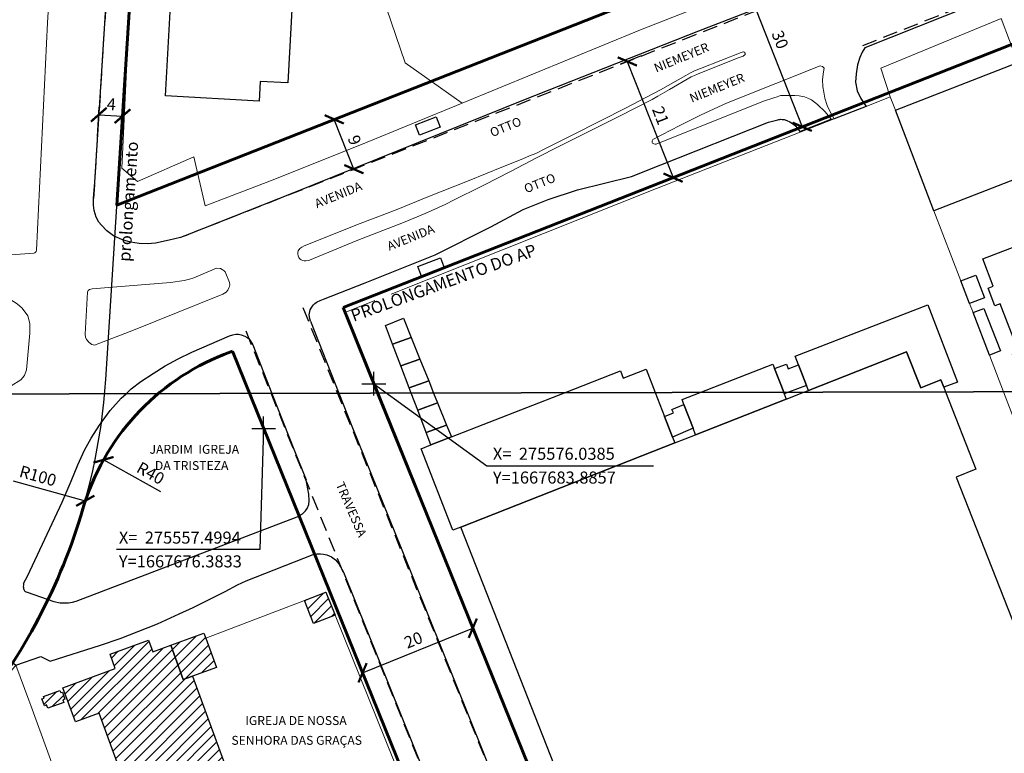
# Model space of a CAD drawing. Units: millimetres. Extents: x 273493 to 276018, y 1666015 to 1668800.
# Drawn here: x 275516 to 275682, y 1667622 to 1667745 of the extents above; entities that cross this region are included whole.
import ezdxf
from ezdxf.enums import TextEntityAlignment as Align

# ---------------------------------------------------------------- set-up
doc = ezdxf.new("R2010")
doc.units = ezdxf.units.MM
doc.header["$MEASUREMENT"] = 0
doc.header["$PDMODE"] = 2
doc.header["$PDSIZE"] = 2
doc.linetypes.add('DASHED2', pattern=[0.375, 0.25, -0.125])
for name, color, linetype in [('_COORDENADAS_SIRGAS', 7, 'Continuous'), ('_cotas', 7, 'Continuous'), ('_meio fio', 7, 'DASHED2'), ('_textos', 7, 'Continuous'), ('Edificacoes', 2, 'Continuous'), ('Igrejas_Templos_Capelas', 212, 'Continuous'), ('Parada_Onibus', 231, 'Continuous'), ('Topon_de_Vias', 7, 'Continuous'), ('Topon_Igrejas', 7, 'Continuous'), ('Topon_Praca_Parque', 7, 'Continuous')]:
    doc.layers.add(name, color=color, linetype=linetype)
for name, color, linetype, lineweight in [('_traçado meio fio', 7, 'Continuous', 60), ('_traçado viário outros', 7, 'Continuous', 60), ('_traçado viário por coordenadas', 7, 'Continuous', 60), ('Edificacoes_Notaveis_Hatch', 8, 'Continuous', 9), ('Muro_Grade', 8, 'Continuous', 20), ('Pavimentacao_Asfaltica_Mfio', 10, 'Continuous', 30), ('Pavimentacao_Nao_Asfaltica_Mfio', 10, 'Continuous', 30), ('Separ_Fisico_Canteiro_Mureta', 10, 'Continuous', 15)]:
    doc.layers.add(name, color=color, linetype=linetype, lineweight=lineweight)
doc.layers.add('Malha', color=7, linetype='Continuous', plot=False)
doc.styles.add('Arial', font='arial.ttf', dxfattribs={"height": 1.5})
doc.styles.get("Standard").update_dxf_attribs({"font": 'arial.ttf'})
doc.dimstyles.new('AEROS UPV', dxfattribs={"dimtxt": 2, "dimasz": 2.5, "dimexe": 1.25, "dimexo": 0.625, "dimtad": 1, "dimdsep": 46, "dimtxsty": 'Standard', "dimblk": 'ARCHTICK', "dimcen": 2.5, "dimadec": 0, "dimazin": 0, "dimtfac": 1, "dimtmove": 0, "dimatfit": 3, "dimfxl": 1, "dimtzin": 0, "dimarcsym": 0})

# ---------------------------------------------------------------- blocks, each defined once
blk = doc.blocks.new('_ArchTick')
at = {"color": 0, "linetype": 'Continuous', "const_width": 0.15}
blk.add_lwpolyline([(-0.5, -0.5), (0.5, 0.5)], dxfattribs=at)
blk = doc.blocks.new('*D153')
at = {"layer": '_cotas', "color": 0, "lineweight": -2, "transparency": 16777216}
for p, q in [((275590.8, 1667647.4), (275593.15, 1667641.61)), ((275574.14, 1667635.27), (275592.68, 1667642.77)), ((275572.26, 1667639.9), (275574.61, 1667634.11))]:
    blk.add_line(p, q, dxfattribs=at)
at = {"layer": 'Defpoints', "color": 0, "transparency": 16777216}
for p in [(275590.57, 1667647.98), (275592.68, 1667642.77), (275572.03, 1667640.48)]:
    blk.add_point(p, dxfattribs=at)
at = {"layer": '_cotas', "color": 0, "lineweight": -2, "transparency": 16777216, "xscale": 2.5, "yscale": 2.5, "zscale": 2.5}
for p, rotation in [((275592.68, 1667642.77), 22.03210804894046), ((275574.14, 1667635.27), 202.0321080489404)]:
    blk.add_blockref('_ArchTick', p, dxfattribs=dict(at, rotation=rotation))
at = {"layer": '_cotas', "color": 0, "transparency": 16777216, "insert": (275582.79, 1667640.55), "char_height": 2, "attachment_point": 5, "rotation": 22.0321}
blk.add_mtext('20', dxfattribs=at)
blk = doc.blocks.new('*D160')
at = {"layer": '_cotas', "color": 0, "lineweight": -2, "transparency": 16777216}
blk.add_line((275606.36, 1667596.56), (275592.99, 1667589.91), dxfattribs=at)
at = {"layer": 'Defpoints', "color": 0, "transparency": 16777216}
for p in [(275731.3, 1667658.76), (275592.99, 1667589.91)]:
    blk.add_point(p, dxfattribs=at)
at = {"layer": '_cotas', "color": 0, "lineweight": -2, "transparency": 16777216, "xscale": 2.5, "yscale": 2.5, "zscale": 2.5, "rotation": 206.4640452123986}
blk.add_blockref('_ArchTick', (275592.99, 1667589.91), dxfattribs=at)
at = {"layer": '_cotas', "color": 0, "transparency": 16777216, "insert": (275601.18, 1667595.82), "char_height": 2, "attachment_point": 5, "rotation": 26.464}
blk.add_mtext('R154.5', dxfattribs=at)
blk = doc.blocks.new('*D161')
at = {"layer": '_cotas', "color": 0, "lineweight": -2, "transparency": 16777216}
for p, q in [((275529.53, 1667725.45), (275529.85, 1667730.39)), ((275533.52, 1667725.19), (275533.84, 1667730.14)), ((275529.77, 1667729.14), (275533.76, 1667728.89))]:
    blk.add_line(p, q, dxfattribs=at)
at = {"layer": 'Defpoints', "color": 0, "transparency": 16777216}
for p in [(275533.76, 1667728.89), (275529.49, 1667724.82), (275533.48, 1667724.57)]:
    blk.add_point(p, dxfattribs=at)
at = {"layer": '_cotas', "color": 0, "lineweight": -2, "transparency": 16777216, "xscale": 2.5, "yscale": 2.5, "zscale": 2.5}
for p, rotation in [((275529.77, 1667729.14), 176.3507533327326), ((275533.76, 1667728.89), 356.3507533327326)]:
    blk.add_blockref('_ArchTick', p, dxfattribs=dict(at, rotation=rotation))
at = {"layer": '_cotas', "color": 0, "transparency": 16777216, "insert": (275531.87, 1667730.64), "char_height": 2, "attachment_point": 5, "rotation": 356.3508}
blk.add_mtext('4', dxfattribs=at)
blk = doc.blocks.new('*D162')
at = {"layer": '_cotas', "color": 0, "lineweight": -2, "transparency": 16777216}
blk.add_line((275515.37, 1667667.57), (275527.49, 1667664.2), dxfattribs=at)
at = {"layer": 'Defpoints', "color": 0, "transparency": 16777216}
for p in [(275431.14, 1667690.99), (275527.49, 1667664.2)]:
    blk.add_point(p, dxfattribs=at)
at = {"layer": '_cotas', "color": 0, "lineweight": -2, "transparency": 16777216, "xscale": 2.5, "yscale": 2.5, "zscale": 2.5, "rotation": 344.4651117266428}
blk.add_blockref('_ArchTick', (275527.49, 1667664.2), dxfattribs=at)
at = {"layer": '_cotas', "color": 0, "transparency": 16777216, "insert": (275519.46, 1667668.14), "char_height": 2, "attachment_point": 5, "rotation": 344.4651}
blk.add_mtext('R100', dxfattribs=at)
blk = doc.blocks.new('*D277')
at = {"layer": '_cotas', "color": 0, "lineweight": -2, "transparency": 16777216}
blk.add_line((275540.18, 1667665.72), (275530.56, 1667671.09), dxfattribs=at)
at = {"layer": 'Defpoints', "color": 0, "transparency": 16777216}
for p in [(275530.56, 1667671.09), (275565.48, 1667651.58)]:
    blk.add_point(p, dxfattribs=at)
at = {"layer": '_cotas', "color": 0, "lineweight": -2, "transparency": 16777216, "xscale": 2.5, "yscale": 2.5, "zscale": 2.5, "rotation": 150.804288675797}
blk.add_blockref('_ArchTick', (275530.56, 1667671.09), dxfattribs=at)
at = {"layer": '_cotas', "color": 0, "transparency": 16777216, "insert": (275538.36, 1667668.62), "char_height": 2, "attachment_point": 5, "rotation": 330.8043}
blk.add_mtext('R40', dxfattribs=at)
blk = doc.blocks.new('*D278')
at = {"layer": '_cotas', "color": 0, "lineweight": -2, "transparency": 16777216}
for p, q in [((275572.68, 1667719.97), (275569.38, 1667728.35)), ((275569.97, 1667728.58), (275570.55, 1667728.81)), ((275573.26, 1667720.2), (275573.84, 1667720.43))]:
    blk.add_line(p, q, dxfattribs=at)
at = {"layer": 'Defpoints', "color": 0, "transparency": 16777216}
for p in [(275569.38, 1667728.35), (275569.38, 1667728.35), (275572.68, 1667719.97)]:
    blk.add_point(p, dxfattribs=at)
at = {"layer": '_cotas', "color": 0, "lineweight": -2, "transparency": 16777216, "xscale": 2.5, "yscale": 2.5, "zscale": 2.5}
for p, rotation in [((275569.38, 1667728.35), 111.4907937130585), ((275572.68, 1667719.97), 291.4907937130585)]:
    blk.add_blockref('_ArchTick', p, dxfattribs=dict(at, rotation=rotation))
at = {"layer": '_cotas', "color": 0, "transparency": 16777216, "insert": (275572.56, 1667724.76), "char_height": 2, "attachment_point": 5, "rotation": 291.4908}
blk.add_mtext('9', dxfattribs=at)
blk = doc.blocks.new('*D279')
at = {"layer": '_cotas', "color": 0, "lineweight": -2, "transparency": 16777216}
for p, q in [((275621.03, 1667739.01), (275617.52, 1667737.63)), ((275618.68, 1667738.09), (275626.38, 1667718.55)), ((275628.72, 1667719.47), (275625.21, 1667718.09))]:
    blk.add_line(p, q, dxfattribs=at)
at = {"layer": 'Defpoints', "color": 0, "transparency": 16777216}
for p in [(275621.61, 1667739.24), (275626.38, 1667718.55), (275629.3, 1667719.7)]:
    blk.add_point(p, dxfattribs=at)
at = {"layer": '_cotas', "color": 0, "lineweight": -2, "transparency": 16777216, "xscale": 2.5, "yscale": 2.5, "zscale": 2.5}
for p, rotation in [((275618.68, 1667738.09), 111.4907937132554), ((275626.38, 1667718.55), 291.4907937132555)]:
    blk.add_blockref('_ArchTick', p, dxfattribs=dict(at, rotation=rotation))
at = {"layer": '_cotas', "color": 0, "transparency": 16777216, "insert": (275624.04, 1667728.91), "char_height": 2, "attachment_point": 5, "rotation": 291.4908}
blk.add_mtext('21', dxfattribs=at)
blk = doc.blocks.new('*D280')
at = {"layer": '_cotas', "color": 0, "lineweight": -2, "transparency": 16777216}
for p, q in [((275636.53, 1667754.79), (275635.95, 1667754.56)), ((275637.11, 1667755.01), (275648.1, 1667727.1)), ((275647.52, 1667726.87), (275646.94, 1667726.64))]:
    blk.add_line(p, q, dxfattribs=at)
at = {"layer": 'Defpoints', "color": 0, "transparency": 16777216}
for p in [(275637.11, 1667755.01), (275648.1, 1667727.1), (275648.1, 1667727.1)]:
    blk.add_point(p, dxfattribs=at)
at = {"layer": '_cotas', "color": 0, "lineweight": -2, "transparency": 16777216, "xscale": 2.5, "yscale": 2.5, "zscale": 2.5}
for p, rotation in [((275637.11, 1667755.01), 111.4907937131964), ((275648.1, 1667727.1), 291.4907937131964)]:
    blk.add_blockref('_ArchTick', p, dxfattribs=dict(at, rotation=rotation))
at = {"layer": '_cotas', "color": 0, "transparency": 16777216, "insert": (275644.14, 1667741.66), "char_height": 2, "attachment_point": 5, "rotation": 291.4908}
blk.add_mtext('30', dxfattribs=at)

msp = doc.modelspace()

# ---------------------------------------------------------------- hatches: boundary and pattern name
at = {"layer": 'Edificacoes_Notaveis_Hatch'}
h = msp.add_hatch(dxfattribs=at)
h.set_pattern_fill('ANSI31', color=256, scale=10)
h.paths.add_polyline_path([(275569.544, 1667644.974), (275565.888, 1667643.543), (275564.357, 1667647.446), (275567.989, 1667648.845)])
h = msp.add_hatch(dxfattribs=at)
h.set_pattern_fill('ANSI31', color=256, scale=10)
h.paths.add_polyline_path([(275545.557, 1667634.692), (275543.986, 1667634.117), (275541.874, 1667639.896), (275547.465, 1667641.941), (275547.782, 1667641.075), (275549.579, 1667636.164)])
h = msp.add_hatch(dxfattribs=at)
h.set_pattern_fill('ANSI31', color=256, scale=10)
h.paths.add_polyline_path([(275541.874, 1667639.896), (275543.986, 1667634.117), (275545.557, 1667634.692), (275554.526, 1667610.178), (275556.311, 1667610.83), (275559.451, 1667602.676), (275560.005, 1667601.237), (275546.937, 1667596.455), (275548.789, 1667591.392), (275548.27, 1667591.192), (275539.165, 1667587.686), (275538.492, 1667589.525), (275537.931, 1667589.319), (275534.868, 1667588.199), (275533.152, 1667592.889), (275531.965, 1667592.455), (275530.019, 1667597.773), (275532.558, 1667598.702), (275534.965, 1667599.583), (275537.26, 1667600.423), (275536.038, 1667603.763), (275538.544, 1667604.68), (275529.844, 1667628.459), (275525.85, 1667626.998), (275523.739, 1667632.767), (275532.537, 1667635.987), (275531.658, 1667638.389), (275538.111, 1667640.75), (275538.83, 1667638.782)])
h = msp.add_hatch(dxfattribs=at)
h.set_pattern_fill('ANSI31', color=256, scale=10)
h.paths.add_polyline_path([(275523.222, 1667632.298), (275523.382, 1667631.938), (275523.642, 1667632.028), (275524.072, 1667630.818), (275523.742, 1667630.698), (275523.892, 1667630.277), (275521.191, 1667629.307), (275520.991, 1667629.877), (275520.611, 1667629.737), (275520.401, 1667630.307), (275520.19, 1667630.888), (275520.561, 1667631.018), (275520.461, 1667631.308)])

# ---------------------------------------------------------------- linework, layer by layer
at = {"layer": '_COORDENADAS_SIRGAS'}
for points in [[(275576.039, 1667683.886), (275595.064, 1667670.091), (275623.064, 1667670.091)], [(275557.499, 1667676.383), (275556.861, 1667655.994), (275532.72, 1667655.994)]]:
    msp.add_lwpolyline(points, dxfattribs=at)
at = {"layer": '_cotas'}
for p in [(275576.039, 1667683.886), (275557.499, 1667676.383)]:
    msp.add_point(p, dxfattribs=at)
at = {"layer": '_meio fio', "ltscale": 10}
for p, q in [((275658.273, 1667740.777), (275901.544, 1667836.559)), ((275544.239, 1667708.775), (275736.797, 1667784.59)), ((275564.108, 1667696.731), (275600.118, 1667607.548)), ((275554.484, 1667692.811), (275589.897, 1667604.814))]:
    msp.add_line(p, q, dxfattribs=at)
msp.add_lwpolyline([(275533.075, 1667780.988), (275528.869, 1667715.044)], dxfattribs=at)
at = {"layer": '_textos'}
msp.add_line((275530.937, 1667684.622), (275533.072, 1667718.097), dxfattribs=at)
msp.add_arc((275431.14, 1667690.987), 100, 320.84239, 356.35075, dxfattribs=at)
at = {"layer": '_traçado meio fio'}
for p, q in [((275570.858, 1667696.687), (275904.842, 1667828.185)), ((275550.825, 1667688.799), (275552.248, 1667689.36))]:
    msp.add_line(p, q, dxfattribs=at)
msp.add_lwpolyline([(275682.83, 1667925.211), (275542.825, 1667871.022), (275532.807, 1667713.947), (275735.441, 1667793.729)], dxfattribs=at)
at = {"layer": '_traçado viário outros'}
for centre, radius, start, end in [((275565.479, 1667651.58), 40, 111.49079, 163.65185), ((275431.14, 1667690.987), 100, 320.84239, 343.65185)]:
    msp.add_arc(centre, radius, start, end, dxfattribs=at)
at = {"layer": '_traçado viário por coordenadas', "flags": 128}
for points in [[(275615.25, 1667588.303), (275614.086, 1667589.866), (275614.086, 1667589.866), (275570.858, 1667696.687)], [(275552.248, 1667689.36), (275588.083, 1667600.807)]]:
    msp.add_lwpolyline(points, dxfattribs=at)
at = {"layer": 'Edificacoes', "flags": 128}
for points in [[(275563.655, 1667772.501), (275561.554, 1667734.488), (275556.936, 1667734.743), (275556.753, 1667731.421), (275540.973, 1667732.293), (275542.204, 1667754.557), (275545.391, 1667754.381), (275545.855, 1667762.773), (275542.157, 1667762.978), (275542.894, 1667776.324), (275546.989, 1667776.097), (275547.057, 1667777.321), (275552.145, 1667777.04), (275552.077, 1667775.822), (275556.029, 1667775.604), (275555.881, 1667772.931)], [(275686.516, 1667732.408), (275687.006, 1667731.137), (275690.906, 1667721.007), (275670.266, 1667712.98), (275663.77, 1667729.894), (275684.395, 1667737.915), (275686.516, 1667732.408)], [(275678.771, 1667698.358), (275676.253, 1667697.394), (275674.799, 1667701.179), (275677.321, 1667702.144), (275678.771, 1667698.358)], [(275671.915, 1667683.283), (275671.423, 1667684.536), (275668.04, 1667683.206), (275665.662, 1667689.256), (275649.141, 1667682.763), (275648.833, 1667683.563), (275647.488, 1667687.055), (275646.915, 1667688.54), (275669.23, 1667697.135), (275674.224, 1667684.172), (275671.915, 1667683.283)], [(275681.464, 1667689.401), (275679.603, 1667688.672), (275676.844, 1667695.855), (275678.673, 1667696.564), (275681.464, 1667689.401)], [(275582.302, 1667691.688), (275579.195, 1667690.551), (275578.005, 1667693.687), (275581.005, 1667694.893), (275582.302, 1667691.688)], [(275583.779, 1667688.034), (275580.582, 1667686.891), (275579.195, 1667690.551), (275582.302, 1667691.688), (275583.779, 1667688.034)], [(275585.269, 1667684.351), (275581.985, 1667683.192), (275580.582, 1667686.891), (275583.779, 1667688.034), (275585.269, 1667684.351)], [(275588.277, 1667676.912), (275584.842, 1667675.658), (275583.415, 1667679.421), (275586.766, 1667680.648), (275588.277, 1667676.912)], [(275629.755, 1667676.4), (275626.276, 1667674.921), (275624.948, 1667678.364), (275626.43, 1667678.994), (275626.19, 1667679.558), (275628.197, 1667680.412), (275629.755, 1667676.4)], [(275589.076, 1667674.934), (275585.627, 1667673.589), (275584.842, 1667675.658), (275588.277, 1667676.912), (275589.076, 1667674.934)]]:
    msp.add_lwpolyline(points, close=True, dxfattribs=at)
for points in [[(275687.074, 1667682.54), (275685.777, 1667685.915), (275684.692, 1667685.506), (275683.452, 1667688.793), (275684.517, 1667689.195), (275681.402, 1667697.302), (275680.53, 1667696.966), (275679.378, 1667699.957), (275680.253, 1667700.294), (275678.489, 1667704.885), (275690.943, 1667709.67)], [(275648.356, 1667682.455), (275649.141, 1667682.763), (275665.662, 1667689.256), (275668.04, 1667683.206), (275671.423, 1667684.536), (275671.915, 1667683.283)], [(275630.947, 1667682.416), (275643.163, 1667687.158), (275643.439, 1667686.448)], [(275644.992, 1667682.447), (275643.439, 1667686.448), (275645.453, 1667687.181), (275645.732, 1667686.415), (275647.488, 1667687.055)], [(275647.488, 1667687.055), (275648.833, 1667683.563), (275645.775, 1667682.449)], [(275608.129, 1667682.366), (275617.532, 1667686.033), (275618.006, 1667684.819), (275621.875, 1667686.328), (275623.391, 1667682.399)], [(275643.439, 1667686.448), (275644.992, 1667682.447)], [(275582.32, 1667682.309), (275581.985, 1667683.192), (275585.269, 1667684.351), (275586.091, 1667682.317)], [(275671.915, 1667683.283), (275672.22, 1667682.507)], [(275586.766, 1667680.648), (275583.415, 1667679.421), (275582.32, 1667682.309)], [(275624.948, 1667678.364), (275626.276, 1667674.921), (275626.659, 1667673.928), (275590.655, 1667659.78), (275589.302, 1667659.248), (275583.996, 1667672.953), (275585.627, 1667673.589), (275589.076, 1667674.934), (275608.129, 1667682.366)], [(275586.091, 1667682.317), (275586.766, 1667680.648)], [(275672.22, 1667682.507), (275677.333, 1667669.495), (275674.016, 1667668.192), (275692.737, 1667620.554), (275667.559, 1667610.689), (275657.487, 1667606.743), (275647.391, 1667602.787), (275638.336, 1667599.24), (275632.63, 1667597.004), (275617.637, 1667591.13), (275590.655, 1667659.78), (275626.659, 1667673.928), (275630.168, 1667675.307), (275645.431, 1667681.305), (275648.356, 1667682.455)], [(275623.391, 1667682.399), (275624.948, 1667678.364)], [(275644.992, 1667682.447), (275645.088, 1667682.199), (275645.431, 1667681.305), (275630.168, 1667675.307), (275629.755, 1667676.4), (275628.197, 1667680.412), (275627.881, 1667681.226), (275630.947, 1667682.416)], [(275645.775, 1667682.449), (275645.088, 1667682.199), (275644.992, 1667682.447)]]:
    msp.add_lwpolyline(points, dxfattribs=at)
at = {"layer": 'Igrejas_Templos_Capelas', "flags": 128}
for points in [[(275569.544, 1667644.974), (275565.888, 1667643.543), (275564.357, 1667647.446), (275567.989, 1667648.845), (275569.544, 1667644.974)], [(275545.557, 1667634.692), (275543.986, 1667634.117), (275541.874, 1667639.896), (275547.465, 1667641.941), (275547.782, 1667641.075), (275549.579, 1667636.164), (275545.557, 1667634.692)], [(275523.222, 1667632.298), (275523.382, 1667631.938), (275523.642, 1667632.028), (275524.072, 1667630.818), (275523.742, 1667630.698), (275523.892, 1667630.277), (275521.191, 1667629.307), (275520.991, 1667629.877), (275520.611, 1667629.737), (275520.401, 1667630.307), (275520.19, 1667630.888), (275520.561, 1667631.018), (275520.461, 1667631.308), (275523.222, 1667632.298)]]:
    msp.add_lwpolyline(points, close=True, dxfattribs=at)
msp.add_lwpolyline([(275538.544, 1667604.68), (275529.844, 1667628.459), (275525.85, 1667626.998), (275523.739, 1667632.767), (275532.537, 1667635.987), (275531.658, 1667638.389), (275538.111, 1667640.75), (275538.83, 1667638.782), (275541.874, 1667639.896), (275541.874, 1667639.896), (275543.986, 1667634.117), (275545.557, 1667634.692), (275554.526, 1667610.178)], dxfattribs=at)
at = {"layer": 'Malha', "flags": 128}
for points in [[(275422.023, 1668236.228), (275903.946, 1668237.294), (275905.159, 1667683.022), (275423.261, 1667681.957), (275422.023, 1668236.228)], [(275423.261, 1667681.957), (275905.159, 1667683.022), (275906.373, 1667128.751), (275424.498, 1667127.685), (275423.261, 1667681.957)]]:
    msp.add_lwpolyline(points, close=True, dxfattribs=at)
at = {"layer": 'Muro_Grade', "flags": 128}
for points in [[(275563.736, 1667792.093), (275545.751, 1667785.158), (275538.043, 1667782.185), (275534.733, 1667742.57), (275533.635, 1667720.13), (275536.263, 1667717.897), (275545.754, 1667722.031), (275547.658, 1667713.819), (275558.663, 1667717.993), (275573.975, 1667724.115), (275590.875, 1667731.065)], [(275563.736, 1667792.093), (275567.185, 1667780.796), (275575.816, 1667753.988), (275581.281, 1667737.869), (275590.875, 1667731.065)], [(275590.875, 1667731.065), (275620.897, 1667743.411), (275708.951, 1667777.943)], [(275681.55, 1667745.305), (275661.308, 1667736.955), (275662.915, 1667732.119)], [(275705.701, 1667682.581), (275697.731, 1667703.28), (275693.446, 1667714.41), (275690.906, 1667721.006), (275687.006, 1667731.137), (275686.516, 1667732.408), (275684.396, 1667737.915), (275681.55, 1667745.305)], [(275578.934, 1667698.965), (275623.615, 1667716.699), (275653.463, 1667728.416), (275658.865, 1667730.527), (275662.915, 1667732.119)], [(275681.962, 1667682.529), (275679.603, 1667688.672), (275676.844, 1667695.855), (275676.253, 1667697.394), (275674.799, 1667701.179), (275670.266, 1667712.98), (275663.77, 1667729.894), (275662.915, 1667732.119)], [(275576.5, 1667682.296), (275571.021, 1667695.823), (275576.223, 1667697.894)], [(275600.322, 1667623.465), (275585.446, 1667660.209), (275576.5, 1667682.296)], [(275707.237, 1667628.507), (275703.308, 1667626.955), (275701.368, 1667632.004), (275692.664, 1667654.667), (275686.286, 1667671.272), (275681.962, 1667682.529)], [(275547.782, 1667641.075), (275564.357, 1667647.446), (275567.989, 1667648.845), (275569.544, 1667644.974), (275580.857, 1667616.86), (275583.138, 1667611.049)], [(275489.34, 1667603.889), (275515.833, 1667636.545), (275517.985, 1667630.662), (275518.319, 1667629.75), (275530.019, 1667597.773), (275531.965, 1667592.455), (275533.705, 1667587.698), (275513.531, 1667579.216), (275489.34, 1667603.889)]]:
    msp.add_lwpolyline(points, dxfattribs=at)
at = {"layer": 'Parada_Onibus', "flags": 128}
for points in [[(275587.187, 1667727.062), (275583.719, 1667725.691), (275583.033, 1667727.425), (275586.501, 1667728.797)], [(275583.435, 1667703.621), (275587.248, 1667705.074), (275587.943, 1667703.252), (275584.13, 1667701.799)]]:
    msp.add_lwpolyline(points, close=True, dxfattribs=at)
at = {"layer": 'Pavimentacao_Asfaltica_Mfio', "flags": 128}
for points in [[(275904.819, 1667838.668), (275846.913, 1667815.629), (275814.809, 1667802.755), (275774.718, 1667786.833), (275732.795, 1667770.059), (275685.463, 1667751.094), (275658.645, 1667740.361), (275658.215, 1667739.661), (275657.805, 1667738.75), (275657.425, 1667737.52), (275657.195, 1667735.989), (275657.085, 1667734.589), (275657.345, 1667733.138), (275657.955, 1667731.837), (275658.865, 1667730.527), (275653.463, 1667728.416)], [(275644.449, 1667748.571), (275630.632, 1667743.16), (275601.189, 1667731.571), (275562.427, 1667715.936), (275544.992, 1667709.048), (275543.486, 1667708.503), (275541.592, 1667708.032), (275539.299, 1667707.535), (275537.978, 1667707.437), (275536.534, 1667707.488), (275535.114, 1667707.715), (275533.77, 1667708.065), (275532.225, 1667708.764), (275531.106, 1667709.611), (275530.209, 1667710.535), (275529.786, 1667711.083), (275529.339, 1667711.905), (275528.991, 1667713.002), (275528.868, 1667713.924), (275528.869, 1667715.044), (275529.096, 1667717.784), (275534.147, 1667798.023)], [(275586.371, 1667705.575), (275595.735, 1667710.272), (275601.16, 1667713.182), (275605.352, 1667714.884), (275610.295, 1667716.497), (275619.402, 1667718.738), (275624.309, 1667720.683)], [(275567.55, 1667698.133), (275574.589, 1667700.867), (275586.371, 1667705.575)], [(275565.386, 1667694.403), (275565.267, 1667694.801), (275565.203, 1667695.197), (275565.182, 1667695.477), (275565.211, 1667695.768), (275565.349, 1667696.291), (275565.506, 1667696.616), (275565.713, 1667696.923), (275565.906, 1667697.164), (275566.107, 1667697.38), (275566.334, 1667697.554), (275566.515, 1667697.677), (275567.008, 1667697.91), (275567.55, 1667698.133)], [(275565.386, 1667694.403), (275570.146, 1667682.282)], [(275534.344, 1667682.203), (275535.193, 1667683.009), (275536.84, 1667684.256), (275538.889, 1667685.63), (275540.955, 1667686.881), (275543.109, 1667688.061), (275545.403, 1667689.205), (275551.77, 1667691.933)], [(275551.77, 1667691.933), (275552.299, 1667692.119), (275552.831, 1667692.201), (275553.242, 1667692.197), (275553.74, 1667692.122), (275554.342, 1667691.905), (275554.751, 1667691.689), (275555.004, 1667691.484), (275555.244, 1667691.178), (275555.671, 1667690.407)], [(275555.671, 1667690.407), (275558.871, 1667682.257)], [(275517.108, 1667650.278), (275517.768, 1667651.507), (275523.603, 1667663.959), (275525.106, 1667667.523), (275526.253, 1667670.249), (275527.375, 1667672.725), (275528.467, 1667674.735), (275529.898, 1667676.905), (275531.701, 1667679.373), (275533.556, 1667681.454), (275534.344, 1667682.203)], [(275558.871, 1667682.257), (275562.666, 1667672.592), (275564.641, 1667667.731)], [(275570.146, 1667682.282), (275572.421, 1667676.488), (275580.64, 1667656.254), (275594.337, 1667622.219), (275599.104, 1667610.077), (275600.118, 1667607.548), (275601.118, 1667605.338), (275602.105, 1667603.128), (275602.902, 1667601.602), (275604.469, 1667598.62), (275612.598, 1667584.706), (275618.836, 1667574.507), (275620.95, 1667570.954), (275622.298, 1667568.608), (275623.354, 1667566.551), (275624.639, 1667563.872), (275626.233, 1667560.735), (275630.888, 1667550.844)], [(275517.108, 1667650.278), (275517.076, 1667650.029), (275517.068, 1667649.804), (275517.076, 1667649.642), (275517.112, 1667649.448), (275517.161, 1667649.294), (275517.223, 1667649.149), (275517.294, 1667649.065), (275517.399, 1667648.965), (275517.538, 1667648.888), (275517.709, 1667648.812), (275522.185, 1667647.276), (275523.281, 1667647.063), (275523.941, 1667647.025), (275524.67, 1667647.05), (275525.349, 1667647.155), (275525.95, 1667647.316), (275563.144, 1667661.5), (275564.024, 1667661.982), (275564.561, 1667662.483), (275564.807, 1667662.905), (275565.088, 1667663.558), (275565.182, 1667664.212), (275565.089, 1667665.292), (275564.955, 1667666.205), (275564.641, 1667667.731)], [(275511.538, 1667640.07), (275515.833, 1667636.545), (275520.033, 1667638.006), (275521.603, 1667637.246), (275530.04, 1667639.902), (275533.342, 1667641.062), (275536.501, 1667642.277), (275539.643, 1667643.526), (275543.298, 1667645.164), (275545.646, 1667646.255), (275551.03, 1667648.949), (275553.095, 1667650.042), (275554.561, 1667650.711), (275565.813, 1667655.14), (275566.459, 1667655.263), (275567.059, 1667655.288), (275567.587, 1667655.219), (275568.117, 1667655.088), (275568.902, 1667654.751), (275569.582, 1667654.28), (275570.158, 1667653.591), (275570.944, 1667652.213)], [(275570.944, 1667652.213), (275584.575, 1667618.339), (275589.34, 1667606.202), (275590.454, 1667603.425), (275591.538, 1667601.031), (275592.645, 1667598.552), (275593.598, 1667596.727), (275594.27, 1667595.454), (275598.441, 1667588.121)]]:
    msp.add_lwpolyline(points, dxfattribs=at)
at = {"layer": 'Pavimentacao_Nao_Asfaltica_Mfio', "flags": 128}
for points in [[(275642.458, 1667727.875), (275643.974, 1667728.296), (275644.178, 1667728.339), (275644.352, 1667728.353), (275644.525, 1667728.36), (275644.744, 1667728.348), (275645.055, 1667728.309), (275645.543, 1667728.17), (275646.04, 1667727.939), (275646.651, 1667727.542), (275647.02, 1667727.194), (275647.356, 1667726.778), (275647.728, 1667726.282), (275652.971, 1667728.398)], [(275624.309, 1667720.683), (275642.458, 1667727.875)]]:
    msp.add_lwpolyline(points, dxfattribs=at)
at = {"layer": 'Separ_Fisico_Canteiro_Mureta', "flags": 128}
for points in [[(275524.733, 1667803.9), (275521.131, 1667744.587), (275519.289, 1667706.339), (275519.24, 1667706.139), (275519.13, 1667705.994), (275518.991, 1667705.901), (275518.829, 1667705.855), (275504.279, 1667704.76), (275504.125, 1667704.811), (275504.031, 1667704.916), (275503.929, 1667705.21), (275503.907, 1667705.569), (275505.563, 1667730.463), (275506.458, 1667746.004)], [(275652.971, 1667728.398), (275651.949, 1667729.601), (275650.671, 1667730.856), (275649.675, 1667731.624), (275649.038, 1667731.936), (275648.473, 1667732.136), (275647.594, 1667732.298), (275646.861, 1667732.365), (275646.006, 1667732.39), (275645.163, 1667732.389), (275644.435, 1667732.377), (275643.911, 1667732.157), (275643.338, 1667731.952), (275641.592, 1667731.428), (275623.507, 1667724.2), (275623.346, 1667724.2), (275623.157, 1667724.246), (275623.004, 1667724.301), (275622.91, 1667724.375), (275622.864, 1667724.482), (275622.854, 1667724.593), (275622.874, 1667724.725), (275622.922, 1667724.864), (275622.985, 1667724.944), (275627.529, 1667727.291), (275631.102, 1667729.12), (275635.385, 1667731.054), (275643.661, 1667734.366), (275651.112, 1667737.35), (275651.512, 1667737.24), (275651.792, 1667736.94), (275651.672, 1667736.329), (275651.512, 1667735.079), (275651.592, 1667733.848), (275651.712, 1667732.908), (275651.922, 1667731.888), (275652.323, 1667730.657), (275652.813, 1667729.617), (275653.463, 1667728.416)], [(275653.463, 1667728.416), (275652.971, 1667728.398)], [(275503.026, 1667689.812), (275503.372, 1667693.601), (275503.964, 1667694.936), (275505.052, 1667696.488), (275506.327, 1667697.697), (275507.538, 1667698.287), (275509.464, 1667698.533), (275513.159, 1667698.467), (275514.805, 1667698.124), (275516.015, 1667697.346), (275516.885, 1667696.569), (275517.815, 1667695.325), (275518.186, 1667694.021), (275518.153, 1667692.405), (275517.619, 1667686.226), (275517.277, 1667685.295), (275516.655, 1667684.519), (275513.422, 1667682.503), (275512.746, 1667682.155)]]:
    msp.add_lwpolyline(points, dxfattribs=at)
for points in [[(275563.898, 1667706.872), (275564.302, 1667707.1), (275573.752, 1667710.813), (275577.459, 1667712.234), (275580.075, 1667713.266), (275585.141, 1667715.31), (275592.088, 1667718.093), (275597.545, 1667720.297), (275601.084, 1667721.733), (275602.218, 1667722.192), (275603.265, 1667722.627), (275604.823, 1667723.386), (275609.303, 1667725.648), (275614.269, 1667728.141), (275618.35, 1667730.216), (275624.276, 1667733.293), (275628.525, 1667735.721), (275629.312, 1667736.172), (275629.984, 1667736.519), (275631.004, 1667736.929), (275637.832, 1667739.604), (275638.021, 1667739.667), (275638.16, 1667739.688), (275638.238, 1667739.684), (275638.323, 1667739.662), (275638.393, 1667739.631), (275638.451, 1667739.568), (275638.486, 1667739.495), (275638.509, 1667739.413), (275638.511, 1667739.345), (275638.501, 1667739.301), (275638.48, 1667739.245), (275638.414, 1667739.163), (275638.307, 1667739.078), (275638.166, 1667739.006), (275637.317, 1667738.681), (275630.492, 1667735.961), (275629.994, 1667735.742), (275629.444, 1667735.491), (275625.794, 1667733.351), (275623.836, 1667732.24), (275622.835, 1667731.664), (275617.36, 1667728.903), (275611.777, 1667726.091), (275607.167, 1667723.788), (275603.522, 1667721.958), (275599.016, 1667719.579), (275594.545, 1667717.291), (275589.126, 1667714.575), (275588.475, 1667714.253), (275588.046, 1667714.058), (275584.645, 1667712.491), (275581.033, 1667711.028), (275573.049, 1667707.92), (275565.204, 1667704.692), (275564.967, 1667704.6), (275564.589, 1667704.549), (275564.341, 1667704.557), (275564.119, 1667704.595), (275563.835, 1667704.732), (275563.654, 1667704.861), (275563.534, 1667704.971), (275563.396, 1667705.131), (275563.29, 1667705.38), (275563.247, 1667705.711), (275563.252, 1667705.984), (275563.334, 1667706.253), (275563.608, 1667706.643)], [(275528.666, 1667699.867), (275541.85, 1667700.9), (275544.152, 1667701.247), (275545.024, 1667701.455), (275545.757, 1667701.698), (275549.56, 1667703.299), (275550.222, 1667703.263), (275550.546, 1667703.119), (275550.885, 1667702.879), (275551.024, 1667702.69), (275551.74, 1667700.885), (275551.809, 1667700.557), (275551.759, 1667700.238), (275551.669, 1667699.988), (275551.45, 1667699.649), (275551.18, 1667699.301), (275550.901, 1667699.102), (275550.611, 1667698.953), (275535.629, 1667692.871), (275529.06, 1667690.366), (275528.621, 1667690.486), (275528.164, 1667690.805), (275527.685, 1667691.344), (275527.526, 1667691.702), (275527.447, 1667692.201), (275527.873, 1667699.26), (275527.993, 1667699.559), (275528.213, 1667699.758)]]:
    msp.add_lwpolyline(points, close=True, dxfattribs=at)

# ---------------------------------------------------------------- texts
at = {"layer": '_COORDENADAS_SIRGAS'}
for s, p in [('X=  275576.0385', (275596.064, 1667671.091)), ('Y=1667683.8857', (275596.064, 1667667.091)), ('X=  275557.4994', (275533.144, 1667656.994)), ('Y=1667676.3833', (275533.144, 1667652.994))]:
    msp.add_text(s, height=2.03, dxfattribs=at).set_placement(p)
at = {"layer": '_textos'}
for s, rotation, p in [('prolongamento', 86.17029, (275535.052, 1667704.356)), ('PROLONGAMENTO DO AP', 19.94806, (275572.629, 1667694.297))]:
    msp.add_text(s, height=2.03, rotation=rotation, dxfattribs=at).set_placement(p)
at = {"layer": 'Topon_de_Vias', "style": 'Arial'}
for s, p in [('NIEMEYER', (275623.723, 1667735.778)), ('OTTO', (275596.13, 1667724.909)), ('AVENIDA ', (275566.643, 1667712.955))]:
    msp.add_text(s, height=1.5, rotation=22.30023, dxfattribs=at).set_placement(p, align=Align.BOTTOM_LEFT)
for s, rotation, p in [('NIEMEYER ', 22.02508, (275629.526, 1667731.134)), ('OTTO', 22.02508, (275601.683, 1667715.895)), ('AVENIDA ', 22.02508, (275578.642, 1667706.228)), ('TRAVESSA', 293.47578, (275569.589, 1667666.953))]:
    msp.add_text(s, height=1.5, rotation=rotation, dxfattribs=at).set_placement(p)
at = {"layer": 'Topon_Igrejas', "style": 'Arial'}
for s, p in [('IGREJA DE NOSSA', (275562.944, 1667626.485)), ('SENHORA DAS GRAÇAS', (275563.061, 1667623.159))]:
    msp.add_text(s, height=1.5, dxfattribs=at).set_placement(p, align=Align.CENTER)
at = {"layer": 'Topon_Praca_Parque', "style": 'Arial'}
for s, p in [('JARDIM  IGREJA', (275538.301, 1667671.637)), ('DA TRISTEZA', (275539.207, 1667668.912))]:
    msp.add_text(s, height=1.5, dxfattribs=at).set_placement(p, align=Align.BOTTOM_LEFT)

# ---------------------------------------------------------------- dimensions: what is measured, and where the dimension line sits
at = {"layer": '_cotas'}
for p1, p2, distance, picture, middle in [((275637.113, 1667755.015), (275648.104, 1667727.101), 0, '*D280', (275644.141, 1667741.661)), ((275621.607, 1667739.237), (275629.3, 1667719.697), -3.143, '*D279', (275624.045, 1667728.912)), ((275529.493, 1667724.824), (275533.485, 1667724.569), 4.328, '*D161', (275531.867, 1667730.638)), ((275572.681, 1667719.974), (275569.384, 1667728.348), 0, '*D278', (275572.564, 1667724.764)), ((275572.029, 1667640.479), (275590.568, 1667647.981), -5.619, '*D153', (275582.789, 1667640.547))]:
    dim = msp.add_aligned_dim(p1=p1, p2=p2, distance=distance, dimstyle='AEROS UPV', dxfattribs=at)
    dim.commit()
    dim.dimension.update_dxf_attribs({"geometry": picture, "text_midpoint": middle})
for center, mpoint, picture, middle in [((275431.14, 1667690.987), (275527.486, 1667664.204), '*D162', (275524.103, 1667665.145)), ((275565.479, 1667651.58), (275530.561, 1667671.092), '*D277', (275537.554, 1667667.184)), ((275731.303, 1667658.759), (275592.992, 1667589.909), '*D160', (275597.13, 1667591.968))]:
    dim = msp.add_radius_dim(center=center, mpoint=mpoint, dimstyle='AEROS UPV', dxfattribs=at)
    dim.commit()
    dim.dimension.update_dxf_attribs({"geometry": picture, "text_midpoint": middle, "dimtype": 164})

doc.saveas('drawing.dxf')
